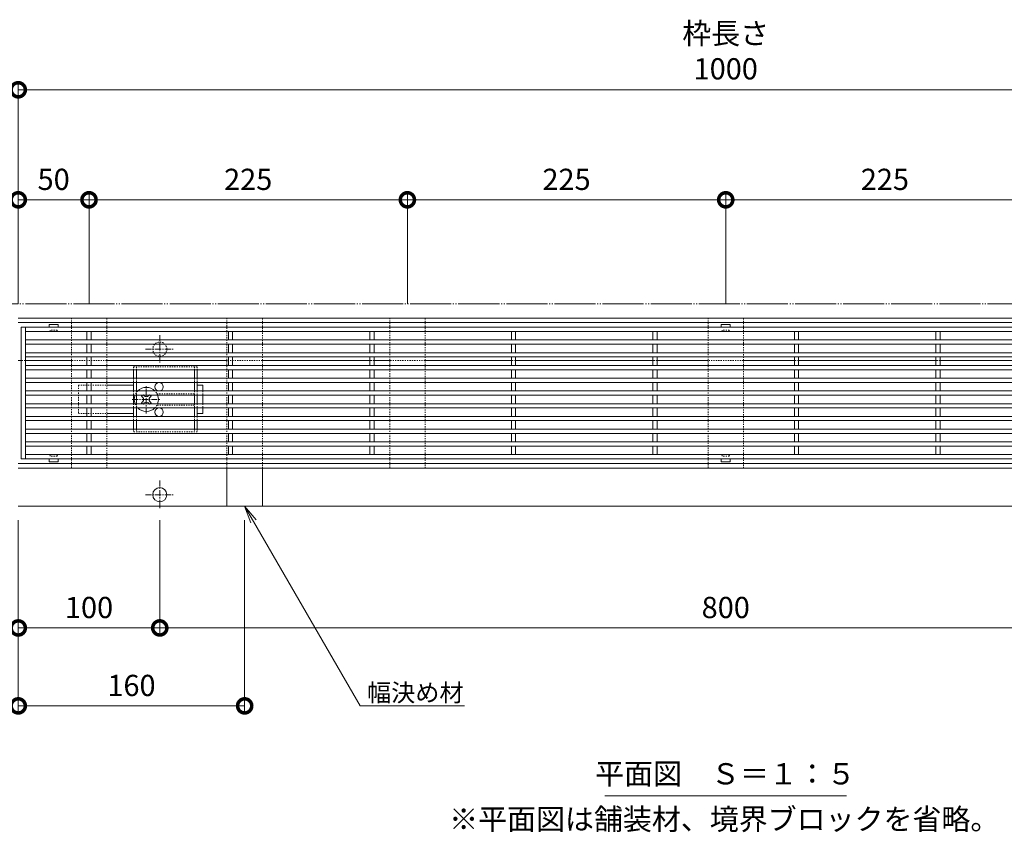
# Model space of a CAD drawing. Units: millimetres. Extents: x -1847 to 1349, y -987 to 429.
# Drawn here: x -1329 to -634, y -154 to 420 of the extents above; entities that cross this region are included whole.
import ezdxf
from ezdxf import colors
from ezdxf.entities.mleader import LeaderData, LeaderLine
from ezdxf.math import Vec2, Vec3

# ---------------------------------------------------------------- set-up
doc = ezdxf.new("R2010")
doc.units = ezdxf.units.MM
for name, pattern in [('2点鎖線（平面）', [34, 29, -1.2, 0.7, -1.2, 0.7, -1.2]), ('中心線（短）', [6.773333, 4.233333, -0.846667, 0.846667, -0.846667]), ('点線（標準）', [1.693333, 0.846667, -0.846667])]:
    doc.linetypes.add(name, pattern=pattern)
doc.layers.get('0').update_dxf_attribs({"lineweight": 9})
doc.layers.get('Defpoints').update_dxf_attribs({"lineweight": 9})
for name, color, linetype, lineweight in [('スライドスクリューロック', 7, 'Continuous', 9), ('スリット蓋', 3, 'Continuous', 9), ('ホルダー', 2, 'Continuous', 9), ('寸法', 7, 'Continuous', 9), ('寸法 @ 5', 7, 'Continuous', 9), ('幅決め材', 7, 'Continuous', 9), ('引出線 @ 5', 7, 'Continuous', 9), ('敷地境界線', 7, 'Continuous', 9), ('枠', 7, 'Continuous', 9), ('見出し', 7, 'Continuous', 9), ('見出し @ 5', 7, 'Continuous', 9), ('角パイプ（蓋受け）', 7, 'Continuous', 9)]:
    doc.layers.add(name, color=color, linetype=linetype, lineweight=lineweight)
doc.styles.add('(K)MSゴシック', font='MS Gothic.ttf')
doc.styles.add('文字_異尺度_H2.5', font='MS Gothic.ttf', dxfattribs={"height": 2.5})
doc.styles.add('文字_異尺度_H3.0', font='MS Gothic.ttf', dxfattribs={"height": 3})
doc.dimstyles.new('KAD-1', dxfattribs={"dimtxt": 3, "dimasz": 4, "dimexe": 1, "dimexo": 2, "dimgap": 1, "dimtad": 1, "dimdec": 1, "dimdsep": 46, "dimtxsty": '(K)MSゴシック', "dimblk": 'DOTSMALL', "dimcen": 0, "dimclrd": 7, "dimclre": 256, "dimclrt": 2, "dimadec": 1, "dimazin": 0, "dimtfac": 1, "dimtdec": 1, "dimtmove": 0, "dimatfit": 3, "dimldrblk": 'DOTSMALL', "dimfxl": 1, "dimlwd": 9, "dimlwe": -1, "dimarcsym": 0})

# ---------------------------------------------------------------- blocks, each defined once
blk = doc.blocks.new('_DotSmall')
at = {"color": 0, "linetype": 'ByBlock', "const_width": 0.5}
blk.add_lwpolyline([(-0.0625, 0, 1), (0.0625, 0, 1)], format="xyb", close=True, dxfattribs=at)
blk = doc.blocks.new('*D104')
at = {"layer": 'Defpoints', "color": 0, "linetype": 'Continuous', "lineweight": 9, "transparency": 16777216}
for p in [(-330.41, 370.34), (-1330.41, 209.09), (-330.41, 209.09)]:
    blk.add_point(p, dxfattribs=at)
at = {"layer": '寸法', "transparency": 16777216}
for p, q in [((-1330.41, 219.09), (-1330.41, 375.34)), ((-330.41, 219.09), (-330.41, 375.34))]:
    blk.add_line(p, q, dxfattribs=at)
at = {"layer": '寸法', "color": 7, "lineweight": 9, "transparency": 16777216}
blk.add_line((-1330.41, 370.34), (-330.41, 370.34), dxfattribs=at)
at = {"layer": '寸法', "color": 7, "linetype": 'Continuous', "lineweight": 9, "transparency": 16777216, "xscale": 20, "yscale": 20, "zscale": 20, "rotation": 180}
blk.add_blockref('_DotSmall', (-1330.41, 370.34), dxfattribs=at)
at = {"layer": '寸法', "color": 7, "linetype": 'Continuous', "lineweight": 9, "transparency": 16777216, "xscale": 20, "yscale": 20, "zscale": 20}
blk.add_blockref('_DotSmall', (-330.41, 370.34), dxfattribs=at)
at = {"layer": '寸法', "color": 2, "linetype": 'Continuous', "lineweight": 9, "transparency": 16777216, "insert": (-830.41, 395.72), "char_height": 15, "width": 66.1143, "attachment_point": 5, "style": '(K)MSゴシック', "bg_fill": 3, "box_fill_scale": 1.1, "bg_fill_color": 9, "bg_fill_true_color": 13158600, "bg_fill_transparency": 0}
blk.add_mtext('枠長さ\\P1000', dxfattribs=at)
blk = doc.blocks.new('*D105')
at = {"layer": 'Defpoints', "color": 0, "linetype": 'Continuous', "lineweight": 9, "transparency": 16777216}
for p in [(-1280.41, 292.62), (-1330.41, 209.09), (-1280.41, 209.09)]:
    blk.add_point(p, dxfattribs=at)
at = {"layer": '寸法', "transparency": 16777216}
for p, q in [((-1330.41, 219.09), (-1330.41, 297.62)), ((-1280.41, 219.09), (-1280.41, 297.62))]:
    blk.add_line(p, q, dxfattribs=at)
at = {"layer": '寸法', "color": 7, "lineweight": 9, "transparency": 16777216}
blk.add_line((-1330.41, 292.62), (-1280.41, 292.62), dxfattribs=at)
at = {"layer": '寸法', "color": 7, "linetype": 'Continuous', "lineweight": 9, "transparency": 16777216, "xscale": 20, "yscale": 20, "zscale": 20, "rotation": 180}
blk.add_blockref('_DotSmall', (-1330.41, 292.62), dxfattribs=at)
at = {"layer": '寸法', "color": 7, "linetype": 'Continuous', "lineweight": 9, "transparency": 16777216, "xscale": 20, "yscale": 20, "zscale": 20}
blk.add_blockref('_DotSmall', (-1280.41, 292.62), dxfattribs=at)
at = {"layer": '寸法', "color": 2, "linetype": 'Continuous', "lineweight": 9, "transparency": 16777216, "insert": (-1305.41, 305.12), "char_height": 15, "attachment_point": 5, "style": '(K)MSゴシック', "bg_fill": 3, "box_fill_scale": 1.1, "bg_fill_color": 9, "bg_fill_true_color": 13158600, "bg_fill_transparency": 0}
blk.add_mtext('50', dxfattribs=at)
blk = doc.blocks.new('*D106')
at = {"layer": 'Defpoints', "color": 0, "linetype": 'Continuous', "lineweight": 9, "transparency": 16777216}
for p in [(-1055.41, 292.62), (-1280.41, 209.09), (-1055.41, 209.09)]:
    blk.add_point(p, dxfattribs=at)
at = {"layer": '寸法', "transparency": 16777216}
for p, q in [((-1280.41, 219.09), (-1280.41, 297.62)), ((-1055.41, 219.09), (-1055.41, 297.62))]:
    blk.add_line(p, q, dxfattribs=at)
at = {"layer": '寸法', "color": 7, "lineweight": 9, "transparency": 16777216}
blk.add_line((-1280.41, 292.62), (-1055.41, 292.62), dxfattribs=at)
at = {"layer": '寸法', "color": 7, "linetype": 'Continuous', "lineweight": 9, "transparency": 16777216, "xscale": 20, "yscale": 20, "zscale": 20, "rotation": 180}
blk.add_blockref('_DotSmall', (-1280.41, 292.62), dxfattribs=at)
at = {"layer": '寸法', "color": 7, "linetype": 'Continuous', "lineweight": 9, "transparency": 16777216, "xscale": 20, "yscale": 20, "zscale": 20}
blk.add_blockref('_DotSmall', (-1055.41, 292.62), dxfattribs=at)
at = {"layer": '寸法', "color": 2, "linetype": 'Continuous', "lineweight": 9, "transparency": 16777216, "insert": (-1167.91, 305.12), "char_height": 15, "attachment_point": 5, "style": '(K)MSゴシック', "bg_fill": 3, "box_fill_scale": 1.1, "bg_fill_color": 9, "bg_fill_true_color": 13158600, "bg_fill_transparency": 0}
blk.add_mtext('225', dxfattribs=at)
blk = doc.blocks.new('*D109')
at = {"layer": 'Defpoints', "color": 0, "linetype": 'Continuous', "lineweight": 9, "transparency": 16777216}
for p in [(-1330.41, 76.29), (-1230.41, 76.29), (-1230.41, -9.84)]:
    blk.add_point(p, dxfattribs=at)
at = {"layer": '寸法', "transparency": 16777216}
for p, q in [((-1330.41, 66.29), (-1330.41, -14.84)), ((-1230.41, 66.29), (-1230.41, -14.84))]:
    blk.add_line(p, q, dxfattribs=at)
at = {"layer": '寸法', "color": 7, "lineweight": 9, "transparency": 16777216}
blk.add_line((-1330.41, -9.84), (-1230.41, -9.84), dxfattribs=at)
at = {"layer": '寸法', "color": 7, "linetype": 'Continuous', "lineweight": 9, "transparency": 16777216, "xscale": 20, "yscale": 20, "zscale": 20, "rotation": 180}
blk.add_blockref('_DotSmall', (-1330.41, -9.84), dxfattribs=at)
at = {"layer": '寸法', "color": 7, "linetype": 'Continuous', "lineweight": 9, "transparency": 16777216, "xscale": 20, "yscale": 20, "zscale": 20}
blk.add_blockref('_DotSmall', (-1230.41, -9.84), dxfattribs=at)
at = {"layer": '寸法', "color": 2, "linetype": 'Continuous', "lineweight": 9, "transparency": 16777216, "insert": (-1280.41, 2.66), "char_height": 15, "attachment_point": 5, "style": '(K)MSゴシック', "bg_fill": 3, "box_fill_scale": 1.1, "bg_fill_color": 9, "bg_fill_true_color": 13158600, "bg_fill_transparency": 0}
blk.add_mtext('100', dxfattribs=at)
blk = doc.blocks.new('*D111')
at = {"layer": 'Defpoints', "color": 0, "linetype": 'Continuous', "lineweight": 9, "transparency": 16777216}
for p in [(-1230.41, 76.29), (-430.41, 76.29), (-430.41, -9.84)]:
    blk.add_point(p, dxfattribs=at)
at = {"layer": '寸法', "transparency": 16777216}
for p, q in [((-1230.41, 66.29), (-1230.41, -14.84)), ((-430.41, 66.29), (-430.41, -14.84))]:
    blk.add_line(p, q, dxfattribs=at)
at = {"layer": '寸法', "color": 7, "lineweight": 9, "transparency": 16777216}
blk.add_line((-1230.41, -9.84), (-430.41, -9.84), dxfattribs=at)
at = {"layer": '寸法', "color": 7, "linetype": 'Continuous', "lineweight": 9, "transparency": 16777216, "xscale": 20, "yscale": 20, "zscale": 20, "rotation": 180}
blk.add_blockref('_DotSmall', (-1230.41, -9.84), dxfattribs=at)
at = {"layer": '寸法', "color": 7, "linetype": 'Continuous', "lineweight": 9, "transparency": 16777216, "xscale": 20, "yscale": 20, "zscale": 20}
blk.add_blockref('_DotSmall', (-430.41, -9.84), dxfattribs=at)
at = {"layer": '寸法', "color": 2, "linetype": 'Continuous', "lineweight": 9, "transparency": 16777216, "insert": (-830.41, 2.66), "char_height": 15, "attachment_point": 5, "style": '(K)MSゴシック', "bg_fill": 3, "box_fill_scale": 1.1, "bg_fill_color": 9, "bg_fill_true_color": 13158600, "bg_fill_transparency": 0}
blk.add_mtext('800', dxfattribs=at)
blk = doc.blocks.new('_Open')
at = {"color": 0, "linetype": 'ByBlock', "lineweight": -2}
for p, q in [((-1, 0.167), (0, 0)), ((-1, -0.167), (0, 0)), ((0, 0), (-1, 0))]:
    blk.add_line(p, q, dxfattribs=at)
blk = doc.blocks.new('*D83')
at = {"layer": 'Defpoints', "color": 0, "linetype": 'Continuous', "lineweight": 9, "transparency": 16777216}
for p in [(-830.41, 292.62), (-1055.41, 209.09), (-830.41, 209.09)]:
    blk.add_point(p, dxfattribs=at)
at = {"layer": '寸法', "transparency": 16777216}
for p, q in [((-1055.41, 219.09), (-1055.41, 297.62)), ((-830.41, 219.09), (-830.41, 297.62))]:
    blk.add_line(p, q, dxfattribs=at)
at = {"layer": '寸法', "color": 7, "lineweight": 9, "transparency": 16777216}
blk.add_line((-1055.41, 292.62), (-830.41, 292.62), dxfattribs=at)
at = {"layer": '寸法', "color": 7, "linetype": 'Continuous', "lineweight": 9, "transparency": 16777216, "xscale": 20, "yscale": 20, "zscale": 20, "rotation": 180}
blk.add_blockref('_DotSmall', (-1055.41, 292.62), dxfattribs=at)
at = {"layer": '寸法', "color": 7, "linetype": 'Continuous', "lineweight": 9, "transparency": 16777216, "xscale": 20, "yscale": 20, "zscale": 20}
blk.add_blockref('_DotSmall', (-830.41, 292.62), dxfattribs=at)
at = {"layer": '寸法', "color": 2, "linetype": 'Continuous', "lineweight": 9, "transparency": 16777216, "insert": (-942.91, 305.12), "char_height": 15, "attachment_point": 5, "style": '(K)MSゴシック', "bg_fill": 3, "box_fill_scale": 1.1, "bg_fill_color": 9, "bg_fill_true_color": 13158600, "bg_fill_transparency": 0}
blk.add_mtext('225', dxfattribs=at)
blk = doc.blocks.new('*D85')
at = {"layer": 'Defpoints', "color": 0, "linetype": 'Continuous', "lineweight": 9, "transparency": 16777216}
for p in [(-1330.41, 76.29), (-1170.41, 76.29), (-1170.41, -64.91)]:
    blk.add_point(p, dxfattribs=at)
at = {"layer": '寸法', "transparency": 16777216}
for p, q in [((-1330.41, 66.29), (-1330.41, -69.91)), ((-1170.41, 66.29), (-1170.41, -69.91))]:
    blk.add_line(p, q, dxfattribs=at)
at = {"layer": '寸法', "color": 7, "lineweight": 9, "transparency": 16777216}
blk.add_line((-1330.41, -64.91), (-1170.41, -64.91), dxfattribs=at)
at = {"layer": '寸法', "color": 7, "linetype": 'Continuous', "lineweight": 9, "transparency": 16777216, "xscale": 20, "yscale": 20, "zscale": 20, "rotation": 180}
blk.add_blockref('_DotSmall', (-1330.41, -64.91), dxfattribs=at)
at = {"layer": '寸法', "color": 7, "linetype": 'Continuous', "lineweight": 9, "transparency": 16777216, "xscale": 20, "yscale": 20, "zscale": 20}
blk.add_blockref('_DotSmall', (-1170.41, -64.91), dxfattribs=at)
at = {"layer": '寸法', "color": 2, "linetype": 'Continuous', "lineweight": 9, "transparency": 16777216, "insert": (-1250.41, -52.41), "char_height": 15, "attachment_point": 5, "style": '(K)MSゴシック', "bg_fill": 3, "box_fill_scale": 1.1, "bg_fill_color": 9, "bg_fill_true_color": 13158600, "bg_fill_transparency": 0}
blk.add_mtext('160', dxfattribs=at)
blk = doc.blocks.new('*D116')
at = {"layer": 'Defpoints', "color": 0, "linetype": 'Continuous', "lineweight": 9, "transparency": 16777216}
for p in [(-605.41, 292.62), (-830.41, 209.09), (-605.41, 209.09)]:
    blk.add_point(p, dxfattribs=at)
at = {"layer": '寸法', "transparency": 16777216}
for p, q in [((-830.41, 219.09), (-830.41, 297.62)), ((-605.41, 219.09), (-605.41, 297.62))]:
    blk.add_line(p, q, dxfattribs=at)
at = {"layer": '寸法', "color": 7, "lineweight": 9, "transparency": 16777216}
blk.add_line((-830.41, 292.62), (-605.41, 292.62), dxfattribs=at)
at = {"layer": '寸法', "color": 7, "linetype": 'Continuous', "lineweight": 9, "transparency": 16777216, "xscale": 20, "yscale": 20, "zscale": 20, "rotation": 180}
blk.add_blockref('_DotSmall', (-830.41, 292.62), dxfattribs=at)
at = {"layer": '寸法', "color": 7, "linetype": 'Continuous', "lineweight": 9, "transparency": 16777216, "xscale": 20, "yscale": 20, "zscale": 20}
blk.add_blockref('_DotSmall', (-605.41, 292.62), dxfattribs=at)
at = {"layer": '寸法', "color": 2, "linetype": 'Continuous', "lineweight": 9, "transparency": 16777216, "insert": (-717.91, 305.12), "char_height": 15, "attachment_point": 5, "style": '(K)MSゴシック', "bg_fill": 3, "box_fill_scale": 1.1, "bg_fill_color": 9, "bg_fill_true_color": 13158600, "bg_fill_transparency": 0}
blk.add_mtext('225', dxfattribs=at)

msp = doc.modelspace()

# ---------------------------------------------------------------- linework, layer by layer
at = {"layer": 'スライドスクリューロック', "color": 7, "linetype": '点線（標準）', "lineweight": 9}
for p, q in [((-1287.91, 161.59), (-1287.91, 141.59)), ((-1287.91, 161.59), (-1267.91, 161.59)), ((-1199.91, 157.59), (-1199.91, 154.59)), ((-1199.91, 148.59), (-1199.91, 145.59)), ((-1287.91, 141.59), (-1267.91, 141.59))]:
    msp.add_line(p, q, dxfattribs=at)
at = {"layer": 'スライドスクリューロック', "color": 7, "linetype": 'Continuous', "lineweight": 9}
for p, q in [((-1267.91, 161.59), (-1248.91, 161.59)), ((-1199.91, 161.59), (-1203.91, 161.59)), ((-1199.91, 157.59), (-1199.91, 161.59)), ((-1199.91, 154.59), (-1199.91, 148.59)), ((-1267.91, 141.59), (-1248.91, 141.59)), ((-1203.91, 141.59), (-1199.91, 141.59)), ((-1199.91, 145.59), (-1199.91, 141.59))]:
    msp.add_line(p, q, dxfattribs=at)
at = {"layer": 'スライドスクリューロック', "color": 7, "linetype": '中心線（短）', "lineweight": 9}
for p, q in [((-1239.91, 141.59), (-1239.91, 161.59)), ((-1249.91, 151.59), (-1229.91, 151.59))]:
    msp.add_line(p, q, dxfattribs=at)
at = {"layer": 'スライドスクリューロック', "color": 6, "linetype": 'Continuous', "lineweight": 9}
for p, q in [((-1242.57, 154.59), (-1243.27, 153.89)), ((-1242.38, 153), (-1243.27, 153.89)), ((-1241.85, 154.59), (-1241.35, 154.09)), ((-1237.97, 154.59), (-1238.47, 154.09)), ((-1237.43, 153), (-1236.55, 153.89)), ((-1237.25, 154.59), (-1236.55, 153.89)), ((-1242.38, 150.17), (-1243.27, 149.29)), ((-1242.57, 148.59), (-1243.27, 149.29)), ((-1241.85, 148.59), (-1241.35, 149.09)), ((-1237.97, 148.59), (-1238.47, 149.09)), ((-1237.43, 150.17), (-1236.55, 149.29)), ((-1237.25, 148.59), (-1236.55, 149.29))]:
    msp.add_line(p, q, dxfattribs=at)
at = {"layer": 'スライドスクリューロック', "color": 6, "linetype": '点線（標準）', "lineweight": 9}
for p, q in [((-1242.57, 154.59), (-1242.21, 154.95)), ((-1241.85, 154.59), (-1242.21, 154.95)), ((-1237.97, 154.59), (-1237.61, 154.95)), ((-1237.61, 154.95), (-1237.25, 154.59)), ((-1242.21, 148.23), (-1242.57, 148.59)), ((-1241.85, 148.59), (-1242.21, 148.23)), ((-1237.97, 148.59), (-1237.61, 148.23)), ((-1237.25, 148.59), (-1237.61, 148.23))]:
    msp.add_line(p, q, dxfattribs=at)
at = {"layer": 'スライドスクリューロック', "color": 6, "linetype": 'Continuous', "lineweight": 9}
for centre, radius, start, end in [((-1239.91, 151.59), 8.5, 44.90087, 135.09913), ((-1239.91, 151.59), 8.5, 159.33268, 200.66732), ((-1239.91, 155.48), 2, 223.98214, 316.01786), ((-1239.91, 151.59), 8.5, 339.33268, 20.66732), ((-1243.8, 151.59), 2, 315, 45), ((-1239.91, 147.7), 2, 43.98214, 136.01786), ((-1236.02, 151.59), 2, 135, 225), ((-1239.91, 151.59), 8.5, 224.90087, 315.09913)]:
    msp.add_arc(centre, radius, start, end, dxfattribs=at)
at = {"layer": 'スライドスクリューロック', "color": 6, "linetype": '点線（標準）', "lineweight": 9}
for start, end in [(135.09913, 159.33268), (20.66732, 44.90087), (200.66732, 224.90087), (315.09913, 339.33268)]:
    msp.add_arc((-1239.91, 151.59), 8.5, start, end, dxfattribs=at)
at = {"layer": 'スリット蓋', "color": 3, "linetype": 'Continuous', "lineweight": 9}
for p, q in [((-1328.41, 202.59), (-1328.41, 109.59)), ((-332.41, 202.59), (-1328.41, 202.59)), ((-1325.41, 202.59), (-1325.41, 109.59)), ((-1308.66, 204.49), (-1308.66, 202.59)), ((-1308.56, 204.59), (-1302.26, 204.59)), ((-1302.16, 204.49), (-1302.16, 202.59)), ((-833.66, 204.49), (-833.66, 202.59)), ((-833.56, 204.59), (-827.26, 204.59)), ((-827.16, 204.49), (-827.16, 202.59)), ((-335.41, 199.59), (-1325.41, 199.59)), ((-1281.91, 199.59), (-1281.91, 193.59)), ((-1278.91, 199.59), (-1278.91, 193.59)), ((-1181.91, 199.59), (-1181.91, 193.59)), ((-1178.91, 199.59), (-1178.91, 193.59)), ((-1081.91, 199.59), (-1081.91, 193.59)), ((-1078.91, 199.59), (-1078.91, 193.59)), ((-981.91, 199.59), (-981.91, 193.59)), ((-978.91, 199.59), (-978.91, 193.59)), ((-881.91, 199.59), (-881.91, 193.59)), ((-878.91, 199.59), (-878.91, 193.59)), ((-781.91, 199.59), (-781.91, 193.59)), ((-778.91, 199.59), (-778.91, 193.59)), ((-681.91, 199.59), (-681.91, 193.59)), ((-678.91, 199.59), (-678.91, 193.59)), ((-335.41, 193.59), (-1325.41, 193.59)), ((-335.41, 190.59), (-1325.41, 190.59)), ((-1281.91, 190.59), (-1281.91, 184.59)), ((-1278.91, 190.59), (-1278.91, 184.59)), ((-1181.91, 190.59), (-1181.91, 184.59)), ((-1178.91, 190.59), (-1178.91, 184.59)), ((-1081.91, 190.59), (-1081.91, 184.59)), ((-1078.91, 190.59), (-1078.91, 184.59)), ((-981.91, 190.59), (-981.91, 184.59)), ((-978.91, 190.59), (-978.91, 184.59)), ((-881.91, 190.59), (-881.91, 184.59)), ((-878.91, 190.59), (-878.91, 184.59)), ((-781.91, 190.59), (-781.91, 184.59)), ((-778.91, 190.59), (-778.91, 184.59)), ((-681.91, 190.59), (-681.91, 184.59)), ((-678.91, 190.59), (-678.91, 184.59)), ((-335.41, 184.59), (-1325.41, 184.59)), ((-335.41, 181.59), (-1325.41, 181.59)), ((-1281.91, 181.59), (-1281.91, 175.59)), ((-1278.91, 181.59), (-1278.91, 175.59)), ((-1181.91, 181.59), (-1181.91, 175.59)), ((-1178.91, 181.59), (-1178.91, 175.59)), ((-1081.91, 181.59), (-1081.91, 175.59)), ((-1078.91, 181.59), (-1078.91, 175.59)), ((-981.91, 181.59), (-981.91, 175.59)), ((-978.91, 181.59), (-978.91, 175.59)), ((-881.91, 181.59), (-881.91, 175.59)), ((-878.91, 181.59), (-878.91, 175.59)), ((-781.91, 181.59), (-781.91, 175.59)), ((-778.91, 181.59), (-778.91, 175.59)), ((-681.91, 181.59), (-681.91, 175.59)), ((-678.91, 181.59), (-678.91, 175.59)), ((-335.41, 175.59), (-1325.41, 175.59)), ((-335.41, 172.59), (-1325.41, 172.59)), ((-1281.91, 172.59), (-1281.91, 166.59)), ((-1278.91, 172.59), (-1278.91, 166.59)), ((-1181.91, 172.59), (-1181.91, 166.59)), ((-1178.91, 172.59), (-1178.91, 166.59)), ((-1081.91, 172.59), (-1081.91, 166.59)), ((-1078.91, 172.59), (-1078.91, 166.59)), ((-981.91, 172.59), (-981.91, 166.59)), ((-978.91, 172.59), (-978.91, 166.59)), ((-881.91, 172.59), (-881.91, 166.59)), ((-878.91, 172.59), (-878.91, 166.59)), ((-781.91, 172.59), (-781.91, 166.59)), ((-778.91, 172.59), (-778.91, 166.59)), ((-681.91, 172.59), (-681.91, 166.59)), ((-678.91, 172.59), (-678.91, 166.59)), ((-335.41, 166.59), (-1325.41, 166.59)), ((-335.41, 163.59), (-1325.41, 163.59)), ((-1281.91, 163.59), (-1281.91, 157.59)), ((-1278.91, 163.59), (-1278.91, 157.59)), ((-1181.91, 163.59), (-1181.91, 157.59)), ((-1178.91, 163.59), (-1178.91, 157.59)), ((-1081.91, 163.59), (-1081.91, 157.59)), ((-1078.91, 163.59), (-1078.91, 157.59)), ((-981.91, 163.59), (-981.91, 157.59)), ((-978.91, 163.59), (-978.91, 157.59)), ((-881.91, 163.59), (-881.91, 157.59)), ((-878.91, 163.59), (-878.91, 157.59)), ((-781.91, 163.59), (-781.91, 157.59)), ((-778.91, 163.59), (-778.91, 157.59)), ((-681.91, 163.59), (-681.91, 157.59)), ((-678.91, 163.59), (-678.91, 157.59)), ((-335.41, 157.59), (-1325.41, 157.59)), ((-335.41, 154.59), (-1325.41, 154.59)), ((-1281.91, 154.59), (-1281.91, 148.59)), ((-1278.91, 154.59), (-1278.91, 148.59)), ((-1181.91, 154.59), (-1181.91, 148.59)), ((-1178.91, 154.59), (-1178.91, 148.59)), ((-1081.91, 154.59), (-1081.91, 148.59)), ((-1078.91, 154.59), (-1078.91, 148.59)), ((-981.91, 154.59), (-981.91, 148.59)), ((-978.91, 154.59), (-978.91, 148.59)), ((-881.91, 154.59), (-881.91, 148.59)), ((-878.91, 154.59), (-878.91, 148.59)), ((-781.91, 154.59), (-781.91, 148.59)), ((-778.91, 154.59), (-778.91, 148.59)), ((-681.91, 154.59), (-681.91, 148.59)), ((-678.91, 154.59), (-678.91, 148.59)), ((-335.41, 148.59), (-1325.41, 148.59)), ((-335.41, 145.59), (-1325.41, 145.59)), ((-335.41, 139.59), (-1325.41, 139.59)), ((-1281.91, 145.59), (-1281.91, 139.59)), ((-1278.91, 145.59), (-1278.91, 139.59)), ((-1181.91, 145.59), (-1181.91, 139.59)), ((-1178.91, 145.59), (-1178.91, 139.59)), ((-1081.91, 145.59), (-1081.91, 139.59)), ((-1078.91, 145.59), (-1078.91, 139.59)), ((-981.91, 145.59), (-981.91, 139.59)), ((-978.91, 145.59), (-978.91, 139.59)), ((-881.91, 145.59), (-881.91, 139.59)), ((-878.91, 145.59), (-878.91, 139.59)), ((-781.91, 145.59), (-781.91, 139.59)), ((-778.91, 145.59), (-778.91, 139.59)), ((-681.91, 145.59), (-681.91, 139.59)), ((-678.91, 145.59), (-678.91, 139.59)), ((-335.41, 136.59), (-1325.41, 136.59)), ((-1281.91, 136.59), (-1281.91, 130.59)), ((-1278.91, 136.59), (-1278.91, 130.59)), ((-1181.91, 136.59), (-1181.91, 130.59)), ((-1178.91, 136.59), (-1178.91, 130.59)), ((-1081.91, 136.59), (-1081.91, 130.59)), ((-1078.91, 136.59), (-1078.91, 130.59)), ((-981.91, 136.59), (-981.91, 130.59)), ((-978.91, 136.59), (-978.91, 130.59)), ((-881.91, 136.59), (-881.91, 130.59)), ((-878.91, 136.59), (-878.91, 130.59)), ((-781.91, 136.59), (-781.91, 130.59)), ((-778.91, 136.59), (-778.91, 130.59)), ((-681.91, 136.59), (-681.91, 130.59)), ((-678.91, 136.59), (-678.91, 130.59)), ((-335.41, 130.59), (-1325.41, 130.59)), ((-335.41, 127.59), (-1325.41, 127.59)), ((-1281.91, 127.59), (-1281.91, 121.59)), ((-1278.91, 127.59), (-1278.91, 121.59)), ((-1181.91, 127.59), (-1181.91, 121.59)), ((-1178.91, 127.59), (-1178.91, 121.59)), ((-1081.91, 127.59), (-1081.91, 121.59)), ((-1078.91, 127.59), (-1078.91, 121.59)), ((-981.91, 127.59), (-981.91, 121.59)), ((-978.91, 127.59), (-978.91, 121.59)), ((-881.91, 127.59), (-881.91, 121.59)), ((-878.91, 127.59), (-878.91, 121.59)), ((-781.91, 127.59), (-781.91, 121.59)), ((-778.91, 127.59), (-778.91, 121.59)), ((-681.91, 127.59), (-681.91, 121.59)), ((-678.91, 127.59), (-678.91, 121.59)), ((-335.41, 121.59), (-1325.41, 121.59)), ((-335.41, 118.59), (-1325.41, 118.59)), ((-1281.91, 118.59), (-1281.91, 112.59)), ((-1278.91, 118.59), (-1278.91, 112.59)), ((-1181.91, 118.59), (-1181.91, 112.59)), ((-1178.91, 118.59), (-1178.91, 112.59)), ((-1081.91, 118.59), (-1081.91, 112.59)), ((-1078.91, 118.59), (-1078.91, 112.59)), ((-981.91, 118.59), (-981.91, 112.59)), ((-978.91, 118.59), (-978.91, 112.59)), ((-881.91, 118.59), (-881.91, 112.59)), ((-878.91, 118.59), (-878.91, 112.59)), ((-781.91, 118.59), (-781.91, 112.59)), ((-778.91, 118.59), (-778.91, 112.59)), ((-681.91, 118.59), (-681.91, 112.59)), ((-678.91, 118.59), (-678.91, 112.59)), ((-1278.91, 112.59), (-1325.41, 112.59)), ((-1178.91, 112.59), (-1278.91, 112.59)), ((-1078.91, 112.59), (-1178.91, 112.59)), ((-978.91, 112.59), (-1078.91, 112.59)), ((-335.41, 112.59), (-978.91, 112.59)), ((-332.41, 109.59), (-1328.41, 109.59)), ((-1308.66, 107.69), (-1308.66, 109.59)), ((-1308.56, 107.59), (-1302.26, 107.59)), ((-1302.16, 107.69), (-1302.16, 109.59)), ((-833.66, 107.69), (-833.66, 109.59)), ((-833.56, 107.59), (-827.26, 107.59)), ((-827.16, 107.69), (-827.16, 109.59))]:
    msp.add_line(p, q, dxfattribs=at)
at = {"layer": 'スリット蓋', "color": 3, "linetype": '点線（標準）', "lineweight": 9}
for p, q in [((-1308.41, 199.59), (-1308.66, 199.59)), ((-1307.91, 200.09), (-1307.91, 200.59)), ((-1302.91, 200.59), (-1307.91, 200.59)), ((-1302.91, 200.09), (-1302.91, 200.59)), ((-1302.41, 199.59), (-1302.16, 199.59)), ((-833.41, 199.59), (-833.66, 199.59)), ((-832.91, 200.09), (-832.91, 200.59)), ((-827.91, 200.59), (-832.91, 200.59)), ((-827.91, 200.09), (-827.91, 200.59)), ((-827.41, 199.59), (-827.16, 199.59)), ((-1308.41, 112.59), (-1308.66, 112.59)), ((-1307.91, 112.09), (-1307.91, 111.59)), ((-1302.91, 111.59), (-1307.91, 111.59)), ((-1302.91, 112.09), (-1302.91, 111.59)), ((-1302.41, 112.59), (-1302.16, 112.59)), ((-833.41, 112.59), (-833.66, 112.59)), ((-832.91, 112.09), (-832.91, 111.59)), ((-827.91, 111.59), (-832.91, 111.59)), ((-827.91, 112.09), (-827.91, 111.59)), ((-827.41, 112.59), (-827.16, 112.59))]:
    msp.add_line(p, q, dxfattribs=at)
at = {"layer": 'スリット蓋', "color": 3, "linetype": 'Continuous', "lineweight": 9}
for centre, start, end in [((-1308.56, 204.49), 90, 180), ((-1302.26, 204.49), 0, 90), ((-833.56, 204.49), 90, 180), ((-827.26, 204.49), 0, 90), ((-1308.56, 107.69), 180, 270), ((-1302.26, 107.69), 270, 0), ((-833.56, 107.69), 180, 270), ((-827.26, 107.69), 270, 0)]:
    msp.add_arc(centre, 0.1, start, end, dxfattribs=at)
at = {"layer": 'スリット蓋', "color": 3, "linetype": '点線（標準）', "lineweight": 9}
for centre, start, end in [((-1308.41, 200.09), 270, 0), ((-1302.41, 200.09), 180, 270), ((-833.41, 200.09), 270, 0), ((-827.41, 200.09), 180, 270), ((-1308.41, 112.09), 0, 90), ((-1302.41, 112.09), 90, 180), ((-833.41, 112.09), 0, 90), ((-827.41, 112.09), 90, 180)]:
    msp.add_arc(centre, 0.5, start, end, dxfattribs=at)
at = {"layer": 'ホルダー', "color": 2, "linetype": '点線（標準）', "lineweight": 9}
for p, q in [((-1248.91, 174.59), (-1203.91, 174.59)), ((-1248.91, 174.59), (-1248.91, 172.59)), ((-1246.91, 174.59), (-1246.91, 172.59)), ((-1205.91, 174.59), (-1205.91, 172.59)), ((-1203.91, 174.59), (-1203.91, 172.59)), ((-1248.91, 166.59), (-1248.91, 163.59)), ((-1246.91, 166.59), (-1246.91, 163.59)), ((-1205.91, 166.59), (-1205.91, 163.59)), ((-1203.91, 166.59), (-1203.91, 163.59)), ((-1248.91, 157.59), (-1248.91, 154.59)), ((-1246.91, 157.59), (-1246.91, 154.59)), ((-1232.41, 155.59), (-1205.91, 155.59)), ((-1205.91, 157.59), (-1205.91, 154.59)), ((-1203.91, 157.59), (-1203.91, 154.59)), ((-1248.91, 148.59), (-1248.91, 145.59)), ((-1246.91, 148.59), (-1246.91, 145.59)), ((-1205.91, 147.59), (-1232.41, 147.59)), ((-1205.91, 148.59), (-1205.91, 145.59)), ((-1203.91, 148.59), (-1203.91, 145.59)), ((-1248.91, 139.59), (-1248.91, 136.59)), ((-1246.91, 139.59), (-1246.91, 136.59)), ((-1205.91, 139.59), (-1205.91, 136.59)), ((-1203.91, 139.59), (-1203.91, 136.59)), ((-1248.91, 130.59), (-1248.91, 128.59)), ((-1203.91, 128.59), (-1248.91, 128.59)), ((-1246.91, 130.59), (-1246.91, 128.59)), ((-1205.91, 130.59), (-1205.91, 128.59)), ((-1203.91, 130.59), (-1203.91, 128.59))]:
    msp.add_line(p, q, dxfattribs=at)
at = {"layer": 'ホルダー', "color": 2, "linetype": 'Continuous', "lineweight": 9}
for p, q in [((-1248.91, 172.59), (-1248.91, 166.59)), ((-1246.91, 172.59), (-1246.91, 166.59)), ((-1205.91, 172.59), (-1205.91, 166.59)), ((-1203.91, 172.59), (-1203.91, 166.59)), ((-1248.91, 163.59), (-1248.91, 157.59)), ((-1246.91, 163.59), (-1246.91, 157.59)), ((-1205.91, 163.59), (-1205.91, 157.59)), ((-1203.91, 163.59), (-1203.91, 157.59)), ((-1248.91, 154.59), (-1248.91, 148.59)), ((-1246.91, 154.59), (-1246.91, 148.59)), ((-1205.91, 154.59), (-1205.91, 148.59)), ((-1203.91, 154.59), (-1203.91, 148.59)), ((-1248.91, 145.59), (-1248.91, 139.59)), ((-1246.91, 145.59), (-1246.91, 139.59)), ((-1205.91, 145.59), (-1205.91, 139.59)), ((-1203.91, 145.59), (-1203.91, 139.59)), ((-1248.91, 136.59), (-1248.91, 130.59)), ((-1246.91, 136.59), (-1246.91, 130.59)), ((-1205.91, 136.59), (-1205.91, 130.59)), ((-1203.91, 136.59), (-1203.91, 130.59))]:
    msp.add_line(p, q, dxfattribs=at)
for centre in [(-1230.91, 160.59), (-1230.91, 142.59)]:
    msp.add_circle(centre, 3, dxfattribs=at)
at = {"layer": '敷地境界線', "color": 2, "linetype": '2点鎖線（平面）', "lineweight": 9}
msp.add_line((-140.41, 219.09), (-1716.74, 219.09), dxfattribs=at)
at = {"layer": '枠', "color": 7, "linetype": 'Continuous', "lineweight": 9}
for p, q in [((-330.41, 209.09), (-1330.41, 209.09)), ((-330.41, 205.89), (-1330.41, 205.89)), ((-1330.41, 179.09), (-1328.41, 179.09)), ((-1325.41, 179.09), (-1292.91, 179.09)), ((-1267.91, 179.09), (-1182.91, 179.09)), ((-1157.91, 179.09), (-1081.91, 179.09)), ((-1078.91, 179.09), (-1067.91, 179.09)), ((-1042.91, 179.09), (-981.91, 179.09)), ((-978.91, 179.09), (-881.91, 179.09)), ((-878.91, 179.09), (-842.91, 179.09)), ((-817.91, 179.09), (-781.91, 179.09)), ((-778.91, 179.09), (-681.91, 179.09)), ((-678.91, 179.09), (-617.91, 179.09)), ((-1330.41, 106.29), (-330.41, 106.29)), ((-1330.41, 103.09), (-330.41, 103.09)), ((-330.41, 76.29), (-1330.41, 76.29))]:
    msp.add_line(p, q, dxfattribs=at)
at = {"layer": '枠', "color": 4, "linetype": '中心線（短）', "lineweight": 9}
for p, q in [((-1230.41, 197.09), (-1230.41, 177.09)), ((-1240.41, 187.09), (-1220.41, 187.09)), ((-1230.41, 94.29), (-1230.41, 74.29)), ((-1240.41, 84.29), (-1220.41, 84.29))]:
    msp.add_line(p, q, dxfattribs=at)
at = {"layer": '枠', "color": 7, "linetype": '点線（標準）', "lineweight": 9}
for p, q in [((-1325.41, 179.09), (-1328.41, 179.09)), ((-1267.91, 179.09), (-1292.91, 179.09)), ((-1157.91, 179.09), (-1182.91, 179.09)), ((-1078.91, 179.09), (-1081.91, 179.09)), ((-1042.91, 179.09), (-1067.91, 179.09)), ((-978.91, 179.09), (-981.91, 179.09)), ((-878.91, 179.09), (-881.91, 179.09)), ((-817.91, 179.09), (-842.91, 179.09)), ((-778.91, 179.09), (-781.91, 179.09)), ((-678.91, 179.09), (-681.91, 179.09))]:
    msp.add_line(p, q, dxfattribs=at)
msp.add_circle((-1230.41, 187.09), 5, dxfattribs=at)
at = {"layer": '枠', "color": 7, "linetype": 'Continuous', "lineweight": 9}
msp.add_circle((-1230.41, 84.29), 5, dxfattribs=at)
at = {"layer": '見出し', "color": 7, "linetype": 'Continuous', "lineweight": 9}
msp.add_line((-915.88, -128.36), (-744.94, -128.36), dxfattribs=at)

# ---------------------------------------------------------------- texts
at = {"layer": '見出し @ 5', "linetype": 'Continuous', "lineweight": 9, "char_height": 15, "attachment_point": 5, "style": '文字_異尺度_H3.0'}
for s, width, heights, insert in [('{\\C2;平面図\u3000Ｓ＝１：５}', 256.3999, [22.32], (-830.63, -112.89)), ('{\\C2;※平面図は舗装材、境界ブロックを省略。}', 363.8888, [0], (-831.46, -144.95))]:
    msp.add_mtext_dynamic_manual_height_columns(s, width=width, gutter_width=62.5, heights=heights, dxfattribs=dict(at, insert=insert))

# ---------------------------------------------------------------- next in the draw order: dimensions: what is measured, and where the dimension line sits
at = {"layer": '寸法 @ 5', "linetype": 'Continuous', "lineweight": 9}
dim = msp.add_linear_dim(base=(-330.41, 370.34), p1=(-1330.41, 209.09), p2=(-330.41, 209.09), text='枠長さ\\P1000', dimstyle='KAD-1', override={"dimscale": 5, "dimtix": 0, "dimtofl": 1, "dimtmove": 0, "dimatfit": 3}, dxfattribs=at)
dim.commit()
dim.dimension.update_dxf_attribs({"geometry": '*D104', "text_midpoint": (-830.41, 395.72)})
dim = msp.add_linear_dim(base=(-1230.41, -9.84), p1=(-1330.41, 76.29), p2=(-1230.41, 76.29), dimstyle='KAD-1', override={"dimscale": 5, "dimtix": 0, "dimtofl": 1, "dimtmove": 0, "dimatfit": 3}, dxfattribs=at)
dim.commit()
dim.dimension.update_dxf_attribs({"geometry": '*D109', "text_midpoint": (-1280.41, 2.66)})

# ---------------------------------------------------------------- next in the draw order: block references
at = {"layer": '寸法', "linetype": 'Continuous', "lineweight": 9, "xscale": 20, "yscale": 20, "zscale": 20}
msp.add_blockref('_DotSmall', (-1330.41, 370.34), dxfattribs=at)

# ---------------------------------------------------------------- next in the draw order: dimensions: what is measured, and where the dimension line sits
at = {"layer": '寸法 @ 5', "linetype": 'Continuous', "lineweight": 9}
for base, p1, p2, picture, middle in [((-1280.41, 292.62), (-1330.41, 209.09), (-1280.41, 209.09), '*D105', (-1305.41, 305.12)), ((-430.41, -9.84), (-1230.41, 76.29), (-430.41, 76.29), '*D111', (-830.41, 2.66))]:
    dim = msp.add_linear_dim(base=base, p1=p1, p2=p2, dimstyle='KAD-1', override={"dimscale": 5, "dimtix": 0, "dimtofl": 1, "dimtmove": 0, "dimatfit": 3}, dxfattribs=at)
    dim.commit()
    dim.dimension.update_dxf_attribs({"geometry": picture, "text_midpoint": middle})

# ---------------------------------------------------------------- next in the draw order: dimensions: what is measured, and where the dimension line sits
dim = msp.add_linear_dim(base=(-1055.41, 292.62), p1=(-1280.41, 209.09), p2=(-1055.41, 209.09), dimstyle='KAD-1', override={"dimscale": 5, "dimtix": 0, "dimtofl": 1, "dimtmove": 0, "dimatfit": 3}, dxfattribs=at)
dim.commit()
dim.dimension.update_dxf_attribs({"geometry": '*D106', "text_midpoint": (-1167.91, 305.12)})

# ---------------------------------------------------------------- next in the draw order: leaders
at = {"layer": '引出線 @ 5', "linetype": 'Continuous', "lineweight": 9}
ml = msp.add_multileader_mtext('Standard', dxfattribs=at)
ml.set_content('{\\C2;幅決め材}', color=7, style='文字_異尺度_H2.5')
ml.set_leader_properties(linetype='Continuous', lineweight=5)
ml.set_arrow_properties(name='OPEN')
ml.build(insert=Vec2(0, 0))
ml.multileader.update_dxf_attribs({"has_dogleg": 0, "text_left_attachment_type": 5, "text_right_attachment_type": 5, "arrow_head_size": 12.5, "scale": 5})
ctx = ml.context
ctx.base_point, ctx.scale, ctx.char_height, ctx.arrow_head_size, ctx.landing_gap_size, ctx.plane_origin = Vec3(-1088.89, -64.91), 5, 12.5, 12.5, 5, Vec3(-1170.41, 76.29)
ctx.left_attachment, ctx.right_attachment = 5, 5
notes = []
notes.append((ctx, [(0, (1, 1, 0), (-1128.89, -64.91), (1, 0), 40, [(0, [(-1170.41, 76.29)], 0, [])])]))
ctx.mtext.insert, ctx.mtext.flow_direction = Vec3(-1083.89, -49.27), 5
for ctx, leaders in notes:
    for number, flags, end, landing, length, lines in leaders:
        leader = LeaderData()
        leader.index, (leader.has_last_leader_line, leader.has_dogleg_vector, leader.attachment_direction) = number, flags
        leader.last_leader_point, leader.dogleg_vector, leader.dogleg_length = Vec3(end), Vec3(landing), length
        for number, points, colour, breaks in lines:
            line = LeaderLine()
            line.index, line.vertices, line.color, line.breaks = number, Vec3.list(points), colors.encode_raw_color(colour), breaks
            leader.lines.append(line)
        ctx.leaders.append(leader)

# ---------------------------------------------------------------- next in the draw order: linework, layer by layer
at = {"layer": '幅決め材', "color": 2, "linetype": '点線（標準）', "lineweight": 9}
msp.add_lwpolyline([(-1157.91, 103.09), (-1157.91, 209.09), (-1182.91, 209.09), (-1182.91, 103.09)], dxfattribs=at)
at = {"layer": '角パイプ（蓋受け）', "color": 7, "linetype": '点線（標準）', "lineweight": 9}
for points in [[(-1267.91, 209.09), (-1292.91, 209.09), (-1292.91, 103.09), (-1267.91, 103.09)], [(-1042.91, 209.09), (-1067.91, 209.09), (-1067.91, 103.09), (-1042.91, 103.09)]]:
    msp.add_lwpolyline(points, close=True, dxfattribs=at)

# ---------------------------------------------------------------- next in the draw order: dimensions: what is measured, and where the dimension line sits
at = {"layer": '寸法 @ 5', "linetype": 'Continuous', "lineweight": 9}
dim = msp.add_linear_dim(base=(-1170.41, -64.91), p1=(-1330.41, 76.29), p2=(-1170.41, 76.29), dimstyle='KAD-1', override={"dimscale": 5, "dimtix": 0, "dimtofl": 1, "dimtmove": 0, "dimatfit": 3}, dxfattribs=at)
dim.commit()
dim.dimension.update_dxf_attribs({"geometry": '*D85', "text_midpoint": (-1250.41, -52.41)})

# ---------------------------------------------------------------- next in the draw order: linework, layer by layer
at = {"layer": '幅決め材', "color": 2, "linetype": 'Continuous', "lineweight": 9}
msp.add_lwpolyline([(-1182.91, 103.09), (-1182.91, 76.29), (-1157.91, 76.29), (-1157.91, 103.09)], dxfattribs=at)

# ---------------------------------------------------------------- next in the draw order: dimensions: what is measured, and where the dimension line sits
at = {"layer": '寸法 @ 5', "linetype": 'Continuous', "lineweight": 9}
dim = msp.add_linear_dim(base=(-830.41, 292.62), p1=(-1055.41, 209.09), p2=(-830.41, 209.09), dimstyle='KAD-1', override={"dimscale": 5, "dimtix": 0, "dimtofl": 1, "dimtmove": 0, "dimatfit": 3}, dxfattribs=at)
dim.commit()
dim.dimension.update_dxf_attribs({"geometry": '*D83', "text_midpoint": (-942.91, 305.12)})

# ---------------------------------------------------------------- next in the draw order: linework, layer by layer
at = {"layer": '角パイプ（蓋受け）', "color": 7, "linetype": '点線（標準）', "lineweight": 9}
msp.add_lwpolyline([(-817.91, 209.09), (-842.91, 209.09), (-842.91, 103.09), (-817.91, 103.09)], close=True, dxfattribs=at)

# ---------------------------------------------------------------- next in the draw order: dimensions: what is measured, and where the dimension line sits
at = {"layer": '寸法 @ 5', "linetype": 'Continuous', "lineweight": 9}
dim = msp.add_linear_dim(base=(-605.41, 292.62), p1=(-830.41, 209.09), p2=(-605.41, 209.09), dimstyle='KAD-1', override={"dimscale": 5, "dimtix": 0, "dimtofl": 1, "dimtmove": 0, "dimatfit": 3}, dxfattribs=at)
dim.commit()
dim.dimension.update_dxf_attribs({"geometry": '*D116', "text_midpoint": (-717.91, 305.12)})

doc.saveas('drawing.dxf')
